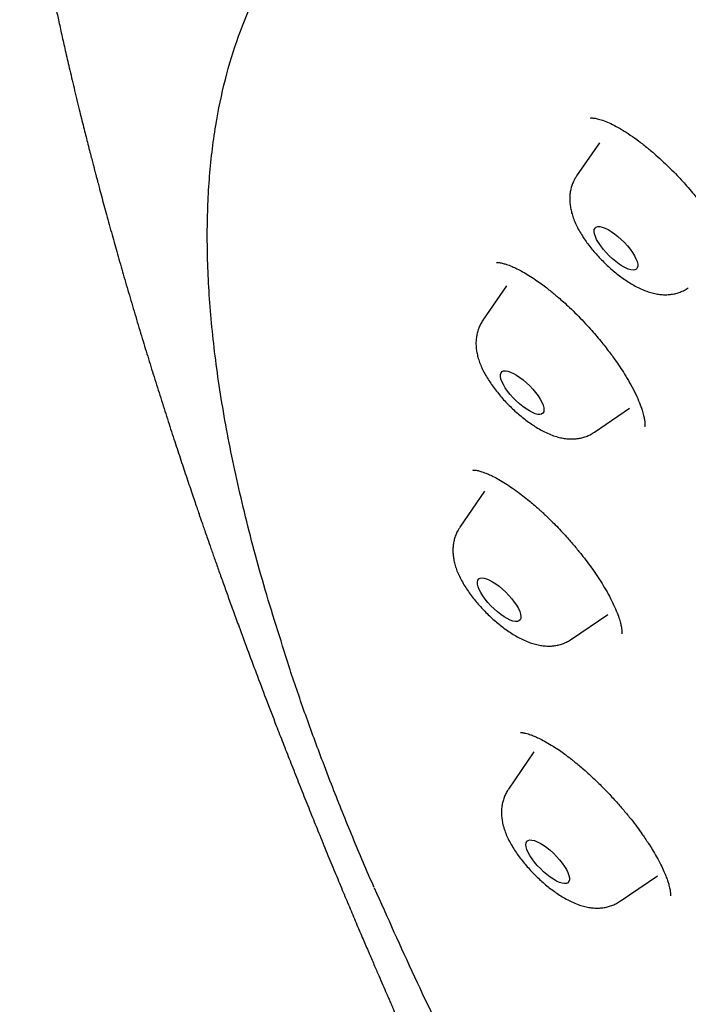
# Model space of a CAD drawing. Units: millimetres. Extents: x 8 to 767, y 12 to 1611.
# Drawn here: x 555 to 565, y 561 to 576 of the extents above; entities that cross this region are included whole.
import ezdxf

# ---------------------------------------------------------------- set-up
doc = ezdxf.new("R2010")
doc.units = ezdxf.units.MM

msp = doc.modelspace()

# ---------------------------------------------------------------- linework, layer by layer
at = {"color": 7, "linetype": 'Continuous', "lineweight": 30}
for p, q in [((563.506, 574.515), (563.155, 574.003)), ((562.071, 572.306), (561.708, 571.776)), ((563.432, 570.048), (563.97, 570.415)), ((561.734, 569.136), (561.352, 568.578)), ((563.076, 566.85), (563.637, 567.233)), ((562.496, 565.11), (562.101, 564.533)), ((563.825, 562.805), (564.401, 563.198))]:
    msp.add_line(p, q, dxfattribs=at)
at = {"color": 7, "linetype": 'Continuous', "lineweight": 30, "flags": 128}
for points in [[(564.077, 572.563), (564.055, 572.552), (564.027, 572.548), (563.992, 572.552), (563.952, 572.563), (563.907, 572.583), (563.859, 572.609), (563.809, 572.642), (563.758, 572.68), (563.706, 572.724), (563.656, 572.771), (563.609, 572.82), (563.565, 572.872), (563.526, 572.923), (563.492, 572.974), (563.464, 573.022), (563.444, 573.068), (563.431, 573.109), (563.426, 573.145), (563.428, 573.174), (563.439, 573.197), (563.457, 573.213), (563.482, 573.221), (563.514, 573.221), (563.551, 573.213), (563.594, 573.197), (563.64, 573.174), (563.69, 573.145), (563.741, 573.109), (563.792, 573.068), (563.843, 573.023), (563.892, 572.974), (563.938, 572.923), (563.979, 572.872), (564.016, 572.821), (564.047, 572.771), (564.071, 572.724), (564.087, 572.681), (564.097, 572.642), (564.098, 572.609), (564.091, 572.583), (564.077, 572.563)], [(562.647, 570.362), (562.634, 570.341), (562.615, 570.327), (562.588, 570.321), (562.555, 570.322), (562.516, 570.332), (562.473, 570.349), (562.426, 570.374), (562.376, 570.405), (562.325, 570.442), (562.273, 570.484), (562.223, 570.53), (562.175, 570.579), (562.13, 570.63), (562.089, 570.681), (562.054, 570.732), (562.024, 570.782), (562.002, 570.828), (561.987, 570.87), (561.979, 570.908), (561.98, 570.939), (561.988, 570.964), (562.004, 570.982), (562.027, 570.992), (562.057, 570.994), (562.093, 570.988), (562.134, 570.975), (562.18, 570.954), (562.228, 570.926), (562.279, 570.892), (562.33, 570.853), (562.381, 570.808), (562.431, 570.761), (562.478, 570.711), (562.521, 570.659), (562.559, 570.608), (562.591, 570.557), (562.617, 570.509), (562.636, 570.465), (562.647, 570.425), (562.651, 570.39), (562.647, 570.362)], [(562.295, 567.202), (562.293, 567.172), (562.283, 567.148), (562.265, 567.132), (562.24, 567.124), (562.209, 567.123), (562.172, 567.131), (562.13, 567.146), (562.083, 567.168), (562.034, 567.198), (561.983, 567.233), (561.932, 567.274), (561.881, 567.319), (561.832, 567.367), (561.786, 567.418), (561.744, 567.469), (561.707, 567.52), (561.676, 567.57), (561.651, 567.618), (561.634, 567.661), (561.625, 567.7), (561.623, 567.733), (561.629, 567.76), (561.643, 567.78), (561.664, 567.792), (561.692, 567.797), (561.726, 567.793), (561.766, 567.782), (561.811, 567.763), (561.858, 567.737), (561.908, 567.705), (561.96, 567.667), (562.011, 567.624), (562.061, 567.577), (562.109, 567.527), (562.153, 567.476), (562.193, 567.424), (562.227, 567.374), (562.255, 567.325), (562.276, 567.279), (562.289, 567.238), (562.295, 567.202)], [(563.035, 563.204), (563.043, 563.166), (563.043, 563.134), (563.035, 563.109), (563.02, 563.091), (562.997, 563.08), (562.968, 563.078), (562.932, 563.083), (562.891, 563.096), (562.846, 563.116), (562.797, 563.143), (562.747, 563.177), (562.695, 563.216), (562.644, 563.26), (562.595, 563.308), (562.548, 563.358), (562.504, 563.409), (562.466, 563.461), (562.433, 563.511), (562.407, 563.559), (562.387, 563.604), (562.376, 563.644), (562.372, 563.679), (562.375, 563.708), (562.387, 563.73), (562.406, 563.744), (562.432, 563.751), (562.465, 563.75), (562.504, 563.741), (562.547, 563.724), (562.594, 563.7), (562.643, 563.669), (562.694, 563.633), (562.746, 563.591), (562.796, 563.545), (562.845, 563.496), (562.89, 563.445), (562.931, 563.394), (562.967, 563.342), (562.997, 563.293), (563.02, 563.247), (563.035, 563.204)]]:
    msp.add_lwpolyline(points, dxfattribs=at)
at = {"color": 7, "linetype": 'Continuous', "lineweight": 30}
for points, knots in [([(556.187, 585.658), (556.153, 585.614), (556.09, 585.534), (556.009, 585.426), (555.945, 585.34), (555.896, 585.271), (555.851, 585.209), (555.802, 585.139), (555.748, 585.06), (555.697, 584.984), (555.657, 584.923), (555.623, 584.87), (555.591, 584.818), (555.555, 584.76), (555.513, 584.692), (555.464, 584.609), (555.413, 584.52), (555.364, 584.43), (555.321, 584.35), (555.284, 584.277), (555.249, 584.208), (555.216, 584.139), (555.182, 584.067), (555.146, 583.988), (555.109, 583.903), (555.074, 583.819), (555.043, 583.741), (555.017, 583.676), (554.997, 583.62), (554.979, 583.571), (554.962, 583.524), (554.946, 583.477), (554.928, 583.424), (554.907, 583.362), (554.885, 583.292), (554.864, 583.22), (554.845, 583.156), (554.83, 583.103), (554.819, 583.061), (554.809, 583.023), (554.798, 582.982), (554.786, 582.933), (554.768, 582.859), (554.747, 582.767), (554.725, 582.665), (554.706, 582.57), (554.689, 582.477), (554.673, 582.382), (554.658, 582.29), (554.644, 582.192), (554.629, 582.083), (554.614, 581.955), (554.6, 581.817), (554.588, 581.669), (554.578, 581.532), (554.572, 581.413), (554.567, 581.316), (554.564, 581.229), (554.562, 581.149), (554.56, 581.071), (554.559, 580.963), (554.558, 580.819), (554.56, 580.64), (554.565, 580.455), (554.573, 580.267), (554.584, 580.073), (554.598, 579.873), (554.612, 579.698), (554.625, 579.559), (554.635, 579.459), (554.644, 579.365), (554.655, 579.267), (554.668, 579.156), (554.683, 579.033), (554.7, 578.904), (554.717, 578.774), (554.738, 578.628), (554.762, 578.468), (554.789, 578.296), (554.816, 578.133), (554.842, 577.98), (554.868, 577.84), (554.891, 577.712), (554.915, 577.587), (554.94, 577.455), (554.969, 577.31), (555, 577.154), (555.034, 576.988), (555.071, 576.81), (555.112, 576.617), (555.158, 576.406), (555.208, 576.178), (555.264, 575.932), (555.327, 575.659), (555.398, 575.356), (555.461, 575.095), (555.511, 574.893), (555.544, 574.762), (555.574, 574.639), (555.605, 574.519), (555.634, 574.403), (555.662, 574.294), (555.685, 574.205), (555.704, 574.134), (555.718, 574.08), (555.731, 574.031), (555.745, 573.977), (555.763, 573.909), (555.788, 573.814), (555.82, 573.694), (555.858, 573.552), (555.899, 573.404), (555.941, 573.25), (555.997, 573.048), (556.069, 572.792), (556.157, 572.481), (556.251, 572.159), (556.349, 571.829), (556.447, 571.502), (556.546, 571.178), (556.645, 570.859), (556.747, 570.536), (556.849, 570.217), (556.949, 569.909), (557.045, 569.619), (557.122, 569.387), (557.182, 569.209), (557.224, 569.083), (557.264, 568.968), (557.297, 568.869), (557.324, 568.791), (557.346, 568.726), (557.368, 568.662), (557.394, 568.588), (557.424, 568.5), (557.463, 568.387), (557.512, 568.247), (557.571, 568.079), (557.636, 567.897), (557.705, 567.701), (557.78, 567.493), (557.86, 567.272), (557.957, 567.005), (558.074, 566.69), (558.211, 566.321), (558.361, 565.926), (558.499, 565.565), (558.624, 565.244), (558.732, 564.968), (558.845, 564.682), (558.96, 564.392), (559.076, 564.104), (559.194, 563.812), (559.314, 563.518), (559.435, 563.225), (559.55, 562.95), (559.658, 562.691), (559.76, 562.449), (559.856, 562.224), (559.944, 562.019), (560.024, 561.832), (560.097, 561.664), (560.161, 561.515), (560.212, 561.398), (560.25, 561.31), (560.278, 561.247), (560.3, 561.196), (560.319, 561.153), (560.337, 561.112), (560.36, 561.061), (560.39, 560.992), (560.428, 560.905), (560.474, 560.801), (560.532, 560.671), (560.602, 560.513), (560.686, 560.324), (560.781, 560.112), (560.885, 559.883), (560.994, 559.643), (561.155, 559.29), (561.372, 558.82), (561.649, 558.226), (561.941, 557.611), (562.247, 556.975), (562.567, 556.317), (562.866, 555.714), (563.138, 555.17), (563.378, 554.696), (563.619, 554.224), (563.856, 553.764), (564.088, 553.319), (564.315, 552.887), (564.556, 552.433), (564.811, 551.957), (565.08, 551.464), (565.342, 550.993), (565.594, 550.546), (565.836, 550.124), (566.053, 549.751), (566.245, 549.427), (566.414, 549.144), (566.583, 548.864), (566.756, 548.58), (566.936, 548.287), (567.169, 547.913), (567.462, 547.451), (567.822, 546.894), (568.207, 546.312), (568.533, 545.831), (568.786, 545.463), (568.954, 545.222), (569.113, 544.996), (569.26, 544.788), (569.406, 544.584), (569.547, 544.388), (569.659, 544.234), (569.734, 544.131), (569.773, 544.077), (569.803, 544.037), (569.823, 544.01), (569.846, 543.979), (569.88, 543.932), (569.931, 543.863), (569.995, 543.776), (570.071, 543.673), (570.16, 543.555), (570.262, 543.419), (570.377, 543.265), (570.506, 543.095), (570.648, 542.909), (570.888, 542.597), (571.228, 542.161), (571.659, 541.621), (572.09, 541.091), (572.52, 540.573), (572.966, 540.046), (573.455, 539.48), (573.988, 538.876), (574.566, 538.238), (575.163, 537.595), (575.776, 536.952), (576.398, 536.314), (577.027, 535.685), (577.659, 535.067), (578.299, 534.456), (578.978, 533.822), (579.694, 533.17), (580.447, 532.501), (581.203, 531.846), (581.96, 531.207), (582.605, 530.674), (583.14, 530.241), (583.563, 529.902), (583.984, 529.57), (584.395, 529.249), (584.788, 528.945), (585.159, 528.661), (585.508, 528.397), (585.834, 528.152), (586.138, 527.926), (586.42, 527.718), (586.679, 527.527), (586.917, 527.354), (587.132, 527.197), (587.302, 527.074), (587.427, 526.984), (587.506, 526.927), (587.574, 526.879), (587.644, 526.828), (587.741, 526.759), (587.868, 526.668), (588.023, 526.558), (588.219, 526.419), (588.46, 526.249), (588.75, 526.046), (589.067, 525.824), (589.412, 525.584), (589.784, 525.327), (590.184, 525.051), (590.598, 524.768), (591.026, 524.476), (591.466, 524.178), (591.859, 523.913), (592.105, 523.749), (592.197, 523.687)], [0, 0, 0, 0, 0.001864, 0.003423, 0.004695, 0.005672, 0.006463, 0.007561, 0.008999, 0.010225, 0.011205, 0.012083, 0.012887, 0.013853, 0.0151, 0.016496, 0.01831, 0.019985, 0.0215, 0.022906, 0.0242, 0.025543, 0.026966, 0.028553, 0.030308, 0.032119, 0.033716, 0.035089, 0.036162, 0.037178, 0.038141, 0.039076, 0.040176, 0.041485, 0.043003, 0.044674, 0.045995, 0.04709, 0.047958, 0.048649, 0.049492, 0.050548, 0.051816, 0.054234, 0.056366, 0.058245, 0.060191, 0.06225, 0.064191, 0.065978, 0.068434, 0.071048, 0.073958, 0.077055, 0.080252, 0.082394, 0.084391, 0.08616, 0.087709, 0.089242, 0.09087, 0.094263, 0.097886, 0.101575, 0.105256, 0.109021, 0.112951, 0.116933, 0.119091, 0.120971, 0.122628, 0.124475, 0.126597, 0.128948, 0.131435, 0.133869, 0.136247, 0.139593, 0.142791, 0.145792, 0.148589, 0.151201, 0.153456, 0.155588, 0.158051, 0.160699, 0.163527, 0.166535, 0.169735, 0.17322, 0.177012, 0.181112, 0.18552, 0.190237, 0.195781, 0.201698, 0.204124, 0.206484, 0.208643, 0.210601, 0.212841, 0.214745, 0.216311, 0.217542, 0.218435, 0.219152, 0.220093, 0.221273, 0.222693, 0.225062, 0.227547, 0.230118, 0.232773, 0.235514, 0.24062, 0.245993, 0.251524, 0.257155, 0.262886, 0.268182, 0.273561, 0.27902, 0.284453, 0.289587, 0.294411, 0.298924, 0.301121, 0.303236, 0.305195, 0.30682, 0.308102, 0.309042, 0.310041, 0.311261, 0.312701, 0.314362, 0.316847, 0.319623, 0.322605, 0.325792, 0.329186, 0.332785, 0.336589, 0.342155, 0.34811, 0.354453, 0.361185, 0.365444, 0.369845, 0.374387, 0.379066, 0.383649, 0.388024, 0.392913, 0.397513, 0.401823, 0.405844, 0.40965, 0.413154, 0.416358, 0.41926, 0.421862, 0.424162, 0.426162, 0.427299, 0.428268, 0.429063, 0.429685, 0.430241, 0.430972, 0.432067, 0.433416, 0.435019, 0.436876, 0.439418, 0.44232, 0.445582, 0.449175, 0.452868, 0.456615, 0.465331, 0.474328, 0.483606, 0.493166, 0.503007, 0.513131, 0.520108, 0.527208, 0.5342, 0.540964, 0.547502, 0.553812, 0.559906, 0.567407, 0.574555, 0.581328, 0.587722, 0.59374, 0.599381, 0.603549, 0.607484, 0.611358, 0.615334, 0.619413, 0.623595, 0.630965, 0.638643, 0.646636, 0.654952, 0.658365, 0.66169, 0.664767, 0.667596, 0.670178, 0.673058, 0.675554, 0.676444, 0.677216, 0.677753, 0.678058, 0.678335, 0.679009, 0.679947, 0.681148, 0.682519, 0.684124, 0.685961, 0.688032, 0.690336, 0.692874, 0.695538, 0.702962, 0.710529, 0.717414, 0.724429, 0.731578, 0.738875, 0.747535, 0.756336, 0.765244, 0.774262, 0.78336, 0.792298, 0.801244, 0.810212, 0.819225, 0.829545, 0.83988, 0.850203, 0.860484, 0.870725, 0.876463, 0.882196, 0.887924, 0.893549, 0.898875, 0.903898, 0.908619, 0.913041, 0.917164, 0.920989, 0.924516, 0.927745, 0.930677, 0.933311, 0.93468, 0.935764, 0.93657, 0.937449, 0.938622, 0.940531, 0.942652, 0.944967, 0.948557, 0.952526, 0.956868, 0.961587, 0.966689, 0.972173, 0.97804, 0.983762, 0.989816, 0.9962, 1, 1, 1, 1]), ([(558.719, 566.425), (558.583, 566.85), (558.313, 567.694), (557.999, 568.892), (557.753, 570.028), (557.581, 571.101), (557.478, 572.112), (557.443, 573.062), (557.475, 573.954), (557.571, 574.765), (557.724, 575.501), (557.927, 576.168), (558.187, 576.789), (558.499, 577.358), (558.862, 577.868), (559.272, 578.326), (559.737, 578.737), (560.268, 579.105), (560.866, 579.426), (561.519, 579.695), (562.218, 579.902), (562.95, 580.048), (563.719, 580.139), (564.53, 580.178), (565.39, 580.161), (566.29, 580.092), (567.229, 579.971), (568.242, 579.791), (569.334, 579.545), (570.511, 579.224), (571.735, 578.834), (573.008, 578.375), (574.329, 577.845), (575.699, 577.24), (577.117, 576.563), (578.093, 576.052), (578.585, 575.795)], [0, 0, 0, 0, 0.032444, 0.064429, 0.096018, 0.127271, 0.15824, 0.188986, 0.219569, 0.250045, 0.277897, 0.305782, 0.333742, 0.361826, 0.389229, 0.415913, 0.443235, 0.471266, 0.500047, 0.529333, 0.557846, 0.585629, 0.612757, 0.640244, 0.667809, 0.695271, 0.722675, 0.750061, 0.780527, 0.811099, 0.841832, 0.872789, 0.904027, 0.935602, 0.967572, 1, 1, 1, 1]), ([(563.369, 574.897), (563.371, 574.897), (563.376, 574.898), (563.388, 574.898), (563.405, 574.898), (563.428, 574.895), (563.467, 574.889), (563.531, 574.872), (563.626, 574.837), (563.735, 574.785), (563.855, 574.718), (563.982, 574.637), (564.114, 574.543), (564.246, 574.439), (564.375, 574.33), (564.492, 574.223), (564.602, 574.118), (564.713, 574.005), (564.822, 573.887), (564.919, 573.774), (564.995, 573.683), (565.059, 573.601), (565.124, 573.516), (565.193, 573.421), (565.266, 573.316), (565.339, 573.202), (565.413, 573.08), (565.48, 572.958), (565.533, 572.848), (565.573, 572.756), (565.6, 572.682), (565.619, 572.625), (565.631, 572.584), (565.639, 572.552), (565.645, 572.524), (565.651, 572.491), (565.657, 572.452), (565.66, 572.412), (565.659, 572.379), (565.656, 572.359), (565.654, 572.349), (565.653, 572.346), (565.653, 572.347), (565.653, 572.347)], [0, 0, 0, 0, 0.007973, 0.020033, 0.033714, 0.049047, 0.06574, 0.104731, 0.143349, 0.181587, 0.219442, 0.256933, 0.294073, 0.330851, 0.366434, 0.398395, 0.426571, 0.456056, 0.491075, 0.519394, 0.542388, 0.560359, 0.580654, 0.606187, 0.631437, 0.660255, 0.692583, 0.726992, 0.757891, 0.784739, 0.807575, 0.826438, 0.841363, 0.85068, 0.862365, 0.876995, 0.894526, 0.921341, 0.94624, 0.968295, 0.983115, 0.999452, 1, 1, 1, 1]), ([(563.155, 574.002), (563.144, 573.985), (563.12, 573.949), (563.092, 573.888), (563.07, 573.822), (563.056, 573.755), (563.048, 573.686), (563.048, 573.617), (563.054, 573.545), (563.068, 573.472), (563.089, 573.394), (563.119, 573.312), (563.157, 573.227), (563.204, 573.14), (563.256, 573.056), (563.313, 572.973), (563.374, 572.894), (563.438, 572.818), (563.504, 572.743), (563.574, 572.672), (563.646, 572.604), (563.72, 572.538), (563.796, 572.476), (563.874, 572.418), (563.955, 572.364), (564.038, 572.313), (564.126, 572.268), (564.214, 572.23), (564.299, 572.201), (564.38, 572.182), (564.456, 572.171), (564.53, 572.168), (564.602, 572.172), (564.671, 572.184), (564.738, 572.203), (564.802, 572.23), (564.849, 572.254), (564.873, 572.272), (564.878, 572.276)], [0, 0, 0, 0, 0.020035, 0.043187, 0.066257, 0.089431, 0.112941, 0.137087, 0.162266, 0.188988, 0.217838, 0.249244, 0.282873, 0.317062, 0.350347, 0.382563, 0.413928, 0.444699, 0.475097, 0.505304, 0.535482, 0.565754, 0.596267, 0.62721, 0.658817, 0.691391, 0.725317, 0.760991, 0.793277, 0.822954, 0.850331, 0.876061, 0.900671, 0.924532, 0.947897, 0.970936, 0.993772, 1, 1, 1, 1]), ([(561.919, 572.667), (561.919, 572.667), (561.919, 572.666), (561.921, 572.666), (561.928, 572.666), (561.939, 572.666), (561.952, 572.665), (561.974, 572.663), (562.012, 572.655), (562.072, 572.639), (562.15, 572.61), (562.235, 572.57), (562.322, 572.525), (562.417, 572.468), (562.515, 572.404), (562.607, 572.339), (562.688, 572.278), (562.759, 572.222), (562.82, 572.172), (562.883, 572.119), (562.958, 572.053), (563.051, 571.967), (563.157, 571.864), (563.265, 571.752), (563.39, 571.616), (563.523, 571.459), (563.656, 571.291), (563.758, 571.15), (563.843, 571.026), (563.919, 570.905), (563.997, 570.771), (564.069, 570.632), (564.126, 570.501), (564.166, 570.392), (564.19, 570.306), (564.201, 570.25), (564.206, 570.214), (564.209, 570.191), (564.21, 570.171), (564.21, 570.153), (564.209, 570.14), (564.21, 570.131), (564.211, 570.13), (564.211, 570.129)], [0, 0, 0, 0, 0.007628, 0.026599, 0.038802, 0.047086, 0.056028, 0.071546, 0.088899, 0.118894, 0.153598, 0.179319, 0.207079, 0.236893, 0.265867, 0.2916, 0.31406, 0.333224, 0.34907, 0.362931, 0.383228, 0.408062, 0.437364, 0.467463, 0.496412, 0.542053, 0.58348, 0.619231, 0.644904, 0.675035, 0.709696, 0.748809, 0.788293, 0.823205, 0.853583, 0.879945, 0.892657, 0.905224, 0.91765, 0.931469, 0.949913, 0.973003, 1, 1, 1, 1]), ([(561.709, 571.775), (561.702, 571.766), (561.682, 571.737), (561.656, 571.687), (561.641, 571.645), (561.634, 571.626)], [0, 0, 0, 0, 0.202664, 0.62075, 1, 1, 1, 1]), ([(561.634, 571.626), (561.627, 571.603), (561.614, 571.558), (561.604, 571.489), (561.6, 571.42), (561.603, 571.35), (561.614, 571.277), (561.631, 571.201), (561.657, 571.121), (561.692, 571.037), (561.735, 570.951), (561.786, 570.865), (561.841, 570.782), (561.9, 570.701), (561.962, 570.624), (562.027, 570.548), (562.096, 570.476), (562.167, 570.406), (562.24, 570.339), (562.315, 570.276), (562.393, 570.216), (562.472, 570.16), (562.554, 570.108), (562.64, 570.06), (562.73, 570.018), (562.818, 569.984), (562.904, 569.961), (562.981, 569.947), (563.056, 569.941), (563.128, 569.943), (563.199, 569.952), (563.267, 569.968), (563.332, 569.992), (563.387, 570.019), (563.418, 570.04), (563.43, 570.048)], [0, 0, 0, 0, 0.025167, 0.049841, 0.075068, 0.101187, 0.128688, 0.158169, 0.190208, 0.224905, 0.261204, 0.296937, 0.331529, 0.3651, 0.397928, 0.430263, 0.462315, 0.494263, 0.52626, 0.558435, 0.590973, 0.624098, 0.658094, 0.693334, 0.730256, 0.769122, 0.801558, 0.831352, 0.859159, 0.885596, 0.911114, 0.936021, 0.960525, 0.984771, 1, 1, 1, 1]), ([(561.554, 569.463), (561.554, 569.463), (561.555, 569.462), (561.561, 569.462), (561.571, 569.462), (561.59, 569.461), (561.628, 569.455), (561.695, 569.436), (561.769, 569.409), (561.85, 569.372), (561.934, 569.328), (562.031, 569.271), (562.138, 569.202), (562.246, 569.125), (562.346, 569.049), (562.432, 568.979), (562.504, 568.919), (562.558, 568.87), (562.601, 568.832), (562.641, 568.795), (562.69, 568.749), (562.753, 568.688), (562.829, 568.612), (562.912, 568.525), (563.013, 568.416), (563.12, 568.293), (563.227, 568.162), (563.32, 568.042), (563.406, 567.923), (563.49, 567.801), (563.57, 567.674), (563.645, 567.544), (563.713, 567.413), (563.768, 567.289), (563.808, 567.183), (563.833, 567.1), (563.844, 567.045), (563.85, 567.01), (563.852, 566.988), (563.853, 566.968), (563.853, 566.951), (563.853, 566.939), (563.853, 566.933), (563.854, 566.933), (563.855, 566.933)], [0, 0, 0, 0, 0.018444, 0.031096, 0.039818, 0.048926, 0.080494, 0.108744, 0.142366, 0.167821, 0.195727, 0.226104, 0.258964, 0.290918, 0.318752, 0.342437, 0.361942, 0.377235, 0.386973, 0.396293, 0.409452, 0.426509, 0.447471, 0.471914, 0.495687, 0.53311, 0.565209, 0.593545, 0.622829, 0.653376, 0.685682, 0.720258, 0.757067, 0.795508, 0.830599, 0.861209, 0.887891, 0.900873, 0.913801, 0.926674, 0.940951, 0.959872, 0.983416, 1, 1, 1, 1]), ([(561.353, 568.577), (561.343, 568.563), (561.32, 568.53), (561.293, 568.472), (561.27, 568.407), (561.254, 568.34), (561.246, 568.271), (561.244, 568.219), (561.246, 568.189), (561.246, 568.182)], [0, 0, 0, 0, 0.119325, 0.283743, 0.447399, 0.611587, 0.777891, 0.948358, 1, 1, 1, 1]), ([(561.246, 568.182), (561.248, 568.162), (561.251, 568.116), (561.265, 568.045), (561.286, 567.967), (561.316, 567.885), (561.355, 567.8), (561.402, 567.713), (561.455, 567.628), (561.512, 567.546), (561.572, 567.467), (561.636, 567.391), (561.703, 567.317), (561.772, 567.245), (561.844, 567.177), (561.919, 567.112), (561.995, 567.05), (562.073, 566.992), (562.154, 566.937), (562.237, 566.887), (562.325, 566.842), (562.413, 566.804), (562.498, 566.776), (562.579, 566.757), (562.655, 566.746), (562.729, 566.743), (562.8, 566.747), (562.87, 566.759), (562.937, 566.779), (563.001, 566.806), (563.047, 566.83), (563.07, 566.847), (563.075, 566.851)], [0, 0, 0, 0, 0.025486, 0.056927, 0.090556, 0.127188, 0.166379, 0.206159, 0.244869, 0.282339, 0.318826, 0.354629, 0.390003, 0.42516, 0.460289, 0.495529, 0.531055, 0.567088, 0.603901, 0.64185, 0.681385, 0.722964, 0.760467, 0.794927, 0.82673, 0.856637, 0.885253, 0.913007, 0.94019, 0.966999, 0.993574, 1, 1, 1, 1]), ([(560.028, 563.017), (559.916, 563.277), (559.693, 563.797), (559.429, 564.457), (559.182, 565.099), (558.952, 565.724), (558.795, 566.19), (558.716, 566.423)], [0, 0, 0, 0, 0.221004, 0.442182, 0.573263, 0.786556, 1, 1, 1, 1]), ([(562.291, 565.41), (562.291, 565.41), (562.291, 565.409), (562.294, 565.409), (562.303, 565.409), (562.312, 565.408), (562.323, 565.407), (562.335, 565.405), (562.35, 565.402), (562.372, 565.397), (562.406, 565.388), (562.455, 565.372), (562.517, 565.347), (562.594, 565.311), (562.686, 565.263), (562.785, 565.203), (562.882, 565.14), (562.965, 565.08), (563.032, 565.031), (563.084, 564.99), (563.134, 564.95), (563.192, 564.901), (563.267, 564.838), (563.357, 564.757), (563.475, 564.647), (563.609, 564.512), (563.751, 564.36), (563.88, 564.213), (563.992, 564.076), (564.085, 563.955), (564.155, 563.858), (564.212, 563.775), (564.266, 563.693), (564.328, 563.596), (564.394, 563.483), (564.454, 563.37), (564.503, 563.266), (564.538, 563.181), (564.563, 563.112), (564.579, 563.057), (564.59, 563.015), (564.596, 562.984), (564.6, 562.959), (564.602, 562.939), (564.603, 562.92), (564.603, 562.904), (564.603, 562.893), (564.604, 562.889), (564.605, 562.889), (564.605, 562.889)], [0, 0, 0, 0, 0.010683, 0.023453, 0.03225, 0.040852, 0.049669, 0.058705, 0.067963, 0.077447, 0.095999, 0.11756, 0.142168, 0.169855, 0.20065, 0.233782, 0.263065, 0.28715, 0.305974, 0.319492, 0.331062, 0.346877, 0.36708, 0.391681, 0.42024, 0.46263, 0.502739, 0.540548, 0.575967, 0.606743, 0.631968, 0.649028, 0.669811, 0.695585, 0.726308, 0.761927, 0.792451, 0.819673, 0.843607, 0.864273, 0.88162, 0.896791, 0.908697, 0.921156, 0.93416, 0.948925, 0.968217, 0.992018, 1, 1, 1, 1]), ([(562.102, 564.532), (562.098, 564.526), (562.079, 564.502), (562.054, 564.454), (562.028, 564.389), (562.009, 564.323), (561.997, 564.255), (561.993, 564.186), (561.996, 564.116), (562.005, 564.043), (562.017, 563.987), (562.027, 563.955), (562.029, 563.947)], [0, 0, 0, 0, 0.033161, 0.14386, 0.253722, 0.363557, 0.474333, 0.587278, 0.704002, 0.826627, 0.95779, 1, 1, 1, 1]), ([(562.029, 563.947), (562.034, 563.93), (562.048, 563.884), (562.078, 563.81), (562.121, 563.723), (562.17, 563.637), (562.224, 563.553), (562.282, 563.472), (562.344, 563.394), (562.409, 563.318), (562.477, 563.245), (562.547, 563.175), (562.62, 563.108), (562.695, 563.043), (562.772, 562.983), (562.851, 562.926), (562.933, 562.873), (563.018, 562.825), (563.107, 562.781), (563.195, 562.747), (563.281, 562.721), (563.359, 562.706), (563.435, 562.699), (563.507, 562.699), (563.578, 562.706), (563.646, 562.721), (563.712, 562.744), (563.772, 562.771), (563.807, 562.794), (563.823, 562.805)], [0, 0, 0, 0, 0.023946, 0.065877, 0.109078, 0.15202, 0.193628, 0.233968, 0.27336, 0.312115, 0.350492, 0.388708, 0.426961, 0.46539, 0.504213, 0.543687, 0.584138, 0.625991, 0.669765, 0.715858, 0.755339, 0.791552, 0.825219, 0.857117, 0.887822, 0.917734, 0.947122, 0.97617, 1, 1, 1, 1]), ([(592.247, 524.532), (592.104, 524.639), (591.374, 525.189), (590.059, 526.234), (588.432, 527.563), (586.94, 528.83), (585.574, 530.024), (584.21, 531.253), (582.86, 532.505), (581.545, 533.763), (580.26, 535.026), (578.989, 536.312), (577.714, 537.641), (576.435, 539.016), (575.172, 540.415), (573.949, 541.814), (572.784, 543.189), (571.664, 544.554), (570.46, 546.068), (569.183, 547.737), (567.86, 549.548), (566.669, 551.255), (565.598, 552.862), (564.633, 554.375), (563.718, 555.88), (562.857, 557.368), (562.058, 558.825), (561.322, 560.248), (560.641, 561.645), (560.238, 562.553), (560.035, 563.009)], [0, 0, 0, 0, 0.010361, 0.053244, 0.095716, 0.129083, 0.162626, 0.196396, 0.23045, 0.263795, 0.296146, 0.329099, 0.362737, 0.397108, 0.432383, 0.46679, 0.500384, 0.533252, 0.566516, 0.610782, 0.654747, 0.698533, 0.735871, 0.773393, 0.811172, 0.849284, 0.887111, 0.924358, 0.961963, 1, 1, 1, 1])]:
    msp.add_open_spline(points, degree=3, knots=knots, dxfattribs=at)

doc.saveas('drawing.dxf')
